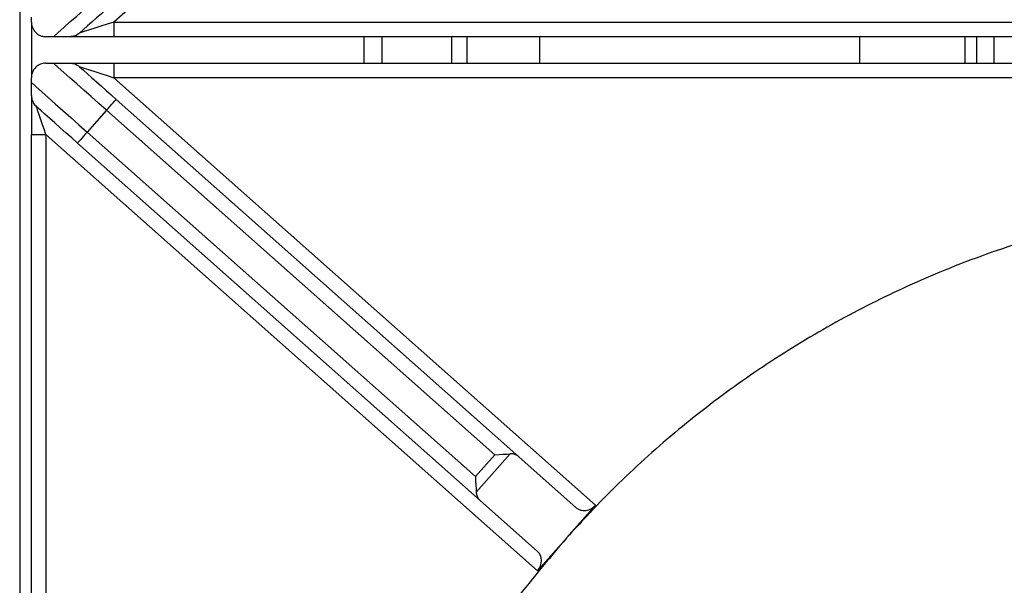
# Model space of a CAD drawing. Units: millimetres. Extents: x 255.09 to 257.18, y -27.39 to -24.42.
# Drawn here: x 255.5 to 255.59, y -25.68 to -25.63 of the extents above; entities that cross this region are included whole.
import ezdxf

# ---------------------------------------------------------------- set-up
doc = ezdxf.new("R2010")
doc.units = ezdxf.units.MM

# ---------------------------------------------------------------- blocks, each defined once
blk = doc.blocks.new('SUPERIOR')
for p, q in [((40.26139, 202.13512), (40.26139, 158.32675)), ((45.19144, 186.12105), (41.06711, 182.46012)), ((40.36139, 182.46012), (40.36139, 182.50226)), ((40.36139, 182.46012), (40.36139, 181.98458)), ((41.06711, 182.46012), (41.06711, 182.33512)), ((41.06711, 182.46012), (51.11139, 182.46012)), ((40.54969, 182.33512), (40.48639, 182.33512)), ((41.06711, 182.33512), (40.69051, 182.33512)), ((51.11139, 182.33512), (41.06711, 182.33512)), ((43.21139, 182.10958), (43.21139, 182.33512)), ((43.36139, 182.33512), (43.36139, 182.10958)), ((43.96139, 182.10958), (43.96139, 182.33512)), ((44.09139, 182.10958), (44.09139, 182.33512)), ((44.71139, 182.33512), (44.71139, 182.10958)), ((47.45139, 182.33512), (47.45139, 182.10958)), ((48.35139, 182.33512), (48.35139, 182.10958)), ((48.45139, 182.33512), (48.45139, 182.10958)), ((48.60139, 182.33512), (48.60139, 182.10958)), ((40.48639, 182.10958), (40.54969, 182.10958)), ((40.69051, 182.10958), (41.06711, 182.10958)), ((41.06711, 182.10958), (41.06711, 181.98458)), ((41.06711, 182.10958), (51.11139, 182.10958)), ((40.36139, 181.94244), (40.36139, 181.98458)), ((41.06711, 181.98458), (45.19144, 178.32365)), ((51.11139, 181.98458), (41.06711, 181.98458)), ((40.36139, 181.83149), (40.36139, 181.4972)), ((41.08825, 181.79867), (44.53553, 178.73873)), ((41.00528, 181.70518), (40.83931, 181.51822)), ((44.3283, 178.75553), (41.00528, 181.70518)), ((40.36139, 181.4972), (40.48639, 181.4972)), ((40.36139, 172.60958), (40.36139, 181.4972)), ((44.69356, 177.76275), (40.48639, 181.4972)), ((40.48639, 181.4972), (40.48639, 172.60958)), ((40.83931, 181.51822), (44.16234, 178.56857)), ((44.20361, 178.36479), (40.75633, 181.42473)), ((44.16234, 178.56857), (44.3283, 178.75553)), ((44.46107, 178.76344), (44.17024, 178.4358)), ((45.02662, 178.30282), (44.53553, 178.73873)), ((44.6947, 177.92888), (44.20361, 178.36479)), ((45.19144, 178.32365), (44.9425, 178.0432)), ((44.94249, 178.04319), (44.69356, 177.76275)), ((44.9425, 178.0432), (44.94249, 178.04319))]:
    blk.add_line(p, q)
at = {"flags": 128}
for points in [[(40.54969, 182.33512), (40.59156, 182.37229), (40.63924, 182.41461), (40.69205, 182.46149), (40.74926, 182.51227), (40.81005, 182.56623), (40.87358, 182.62262), (40.93897, 182.68066), (41.00528, 182.73952)], [(41.08825, 182.64603), (41.04515, 182.60777), (41.00241, 182.56984), (40.9604, 182.53255), (40.91949, 182.49623), (40.88001, 182.46119), (40.8423, 182.42772), (40.8067, 182.39611), (40.77349, 182.36664)], [(41.06711, 182.46012), (41.00982, 182.44188), (40.95474, 182.42434), (40.90398, 182.40818), (40.85949, 182.39402), (40.82297, 182.38239), (40.79584, 182.37375), (40.77913, 182.36843), (40.77349, 182.36664)], [(41.00528, 181.70518), (40.93897, 181.76404), (40.87358, 181.82208), (40.81005, 181.87847), (40.74926, 181.93244), (40.69205, 181.98321), (40.63924, 182.03009), (40.59156, 182.07241), (40.54969, 182.10958)], [(40.77349, 182.07807), (40.8067, 182.04859), (40.8423, 182.01698), (40.88001, 181.98352), (40.91949, 181.94847), (40.9604, 181.91215), (41.00241, 181.87487), (41.04515, 181.83693), (41.08825, 181.79867)], [(40.77349, 182.07807), (40.77913, 182.07627), (40.79584, 182.07095), (40.82297, 182.06231), (40.85949, 182.05069), (40.90398, 182.03652), (40.95474, 182.02036), (41.00982, 182.00282), (41.06711, 181.98458)], [(40.36139, 181.94244), (40.4026, 181.90586), (40.4509, 181.86299), (40.5055, 181.81453), (40.56552, 181.76125), (40.62998, 181.70403), (40.69784, 181.64379), (40.768, 181.58152), (40.83931, 181.51822)], [(40.75633, 181.42473), (40.70643, 181.46903), (40.6571, 181.51282), (40.6089, 181.5556), (40.56239, 181.59689), (40.51809, 181.6362), (40.47652, 181.67311), (40.43815, 181.70717), (40.40341, 181.738)], [(40.48639, 181.4972), (40.4702, 181.54418), (40.45464, 181.58935), (40.44029, 181.63098), (40.42771, 181.66747), (40.41739, 181.69742), (40.40973, 181.71967), (40.405, 181.73338), (40.40341, 181.738)], [(41.00528, 181.70518), (41.02146, 181.72342), (41.03703, 181.74096), (41.05138, 181.75712), (41.06395, 181.77129), (41.07427, 181.78291), (41.08194, 181.79155), (41.08666, 181.79687), (41.08825, 181.79867)], [(40.83931, 181.51822), (40.82313, 181.49998), (40.80756, 181.48244), (40.79321, 181.46628), (40.78064, 181.45211), (40.77032, 181.44049), (40.76265, 181.43185), (40.75793, 181.42653), (40.75633, 181.42473)], [(44.3283, 178.75553), (44.36559, 178.75775), (44.40119, 178.75987), (44.4335, 178.7618), (44.46107, 178.76344)], [(44.16234, 178.56857), (44.16456, 178.53128), (44.16668, 178.49567), (44.1686, 178.46336), (44.17024, 178.4358)]]:
    blk.add_lwpolyline(points, dxfattribs=at)
for centre, start_param, end_param in [((44.45255, 178.64524), 0, 0.7191274), ((44.28659, 178.45828), 2.4224653, 3.1415927), ((45.1096, 178.3963), 3.1415927, 4.712389), ((44.61171, 177.8354), 4.712389, 6.2831853)]:
    blk.add_ellipse(centre, major_axis=(0.08298, 0.09348), ratio=0.8755252, start_param=start_param, end_param=end_param)
for points, knots in [([(40.36139, 182.46012), (40.36236, 182.44692), (40.36376, 182.42771), (40.37579, 182.40064), (40.38687, 182.38381), (40.39827, 182.37095), (40.41278, 182.35844), (40.43563, 182.34445), (40.46079, 182.33645), (40.47905, 182.3355), (40.48639, 182.33512)], [0, 0, 0, 0, 0.242191, 0.3522705, 0.4186536, 0.4855119, 0.5451418, 0.6487716, 0.8588882, 1, 1, 1, 1]), ([(40.69051, 182.33512), (40.68154, 182.33512), (40.66019, 182.33512), (40.61897, 182.33512), (40.58081, 182.33512), (40.55802, 182.33512), (40.54969, 182.33512)], [0, 0, 0, 0, 0.1694683, 0.4033327, 0.7816463, 1, 1, 1, 1]), ([(40.77349, 182.36664), (40.77336, 182.36652), (40.76185, 182.35635), (40.73584, 182.33984), (40.70528, 182.33666), (40.69051, 182.33512)], [0, 0, 0, 0, 0.0060053, 0.5194189, 1, 1, 1, 1]), ([(40.48639, 182.10958), (40.47142, 182.10829), (40.44895, 182.10635), (40.41943, 182.09107), (40.40179, 182.07716), (40.38976, 182.06449), (40.37873, 182.04905), (40.36752, 182.02669), (40.36215, 182.00482), (40.36158, 181.9898), (40.36139, 181.98458)], [0, 0, 0, 0, 0.286274, 0.4297059, 0.4975499, 0.5659833, 0.6264486, 0.7204591, 0.9029732, 1, 1, 1, 1]), ([(40.54969, 182.10958), (40.57097, 182.10958), (40.60101, 182.10958), (40.64856, 182.10958), (40.67404, 182.10958), (40.687, 182.10958), (40.69051, 182.10958)], [0, 0, 0, 0, 0.530659, 0.7492203, 0.9321446, 1, 1, 1, 1]), ([(40.69051, 182.10958), (40.70528, 182.10804), (40.73584, 182.10486), (40.76185, 182.08835), (40.77336, 182.07818), (40.77349, 182.07807)], [0, 0, 0, 0, 0.4805811, 0.9939947, 1, 1, 1, 1]), ([(40.36139, 181.83149), (40.36139, 181.83973), (40.36139, 181.85901), (40.36139, 181.89463), (40.36139, 181.92255), (40.36139, 181.9386), (40.36139, 181.94244)], [0, 0, 0, 0, 0.1940865, 0.453593, 0.869054, 1, 1, 1, 1]), ([(40.36139, 181.83149), (40.36286, 181.81705), (40.36579, 181.78821), (40.38405, 181.75758), (40.39824, 181.7426), (40.40326, 181.73813), (40.40341, 181.738)], [0, 0, 0, 0, 0.4028507, 0.8050591, 0.994412, 1, 1, 1, 1]), ([(51.10756, 180.97638), (50.85332, 180.95893), (50.34482, 180.92402), (49.59156, 180.78755), (48.85254, 180.59065), (48.15779, 180.33754), (47.50988, 180.03893), (46.90985, 179.70283), (46.33786, 179.32086), (45.7983, 178.89461), (45.33232, 178.46717), (45.05988, 178.17087), (44.9425, 178.0432)], [0, 0, 0, 0, 0.1089696, 0.2179395, 0.3269092, 0.435879, 0.5338667, 0.631854, 0.7298416, 0.8278288, 0.9258164, 1, 1, 1, 1]), ([(44.94249, 178.04319), (44.78556, 177.85758), (44.47169, 177.48637), (44.06172, 176.88232), (43.69996, 176.24892), (43.38823, 175.57622), (43.13031, 174.86844), (42.93342, 174.12941), (42.79695, 173.37615), (42.76204, 172.86766), (42.74459, 172.61341)], [0, 0, 0, 0, 0.1220449, 0.24409, 0.366135, 0.48818, 0.616135, 0.74409, 0.8720451, 1, 1, 1, 1])]:
    blk.add_open_spline(points, degree=3, knots=knots)

msp = doc.modelspace()

# ---------------------------------------------------------------- block references
at = {"xscale": 0.01, "yscale": 0.01, "zscale": 0.01}
msp.add_blockref('SUPERIOR', (255.101707, -27.455905), dxfattribs=at)

doc.saveas('drawing.dxf')
